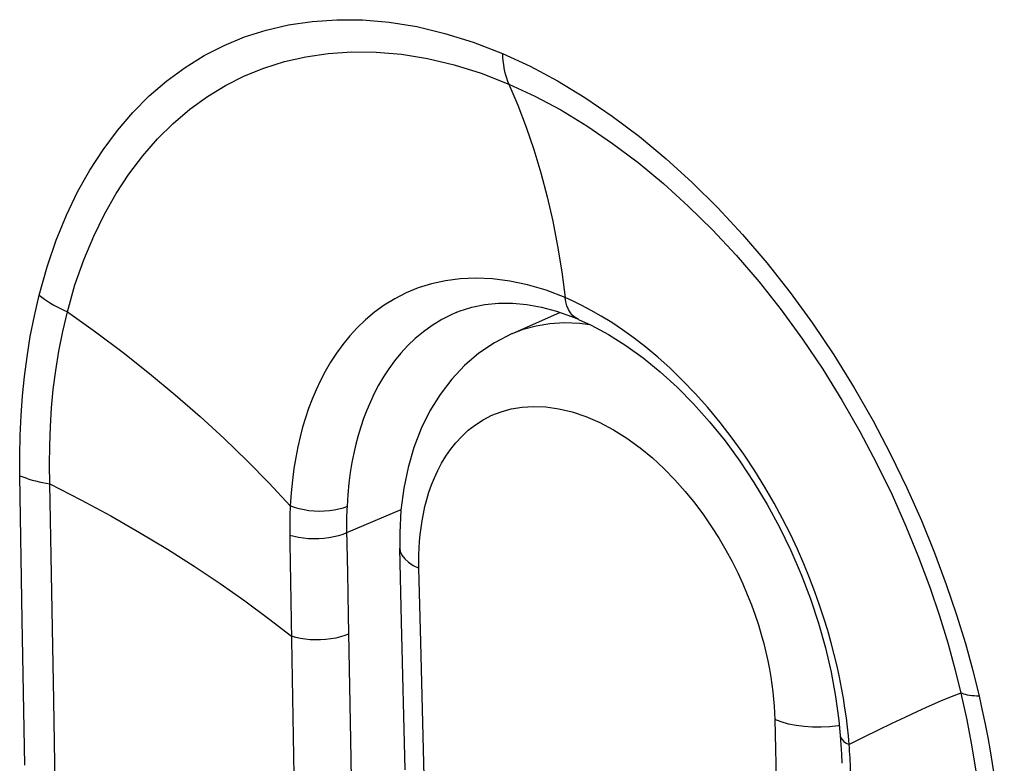
# Model space of a CAD drawing. Units: inches. Extents: x 52 to 158, y 93 to 205.
# Drawn here: x 93 to 95, y 144 to 145 of the extents above; entities that cross this region are included whole.
import ezdxf

# ---------------------------------------------------------------- set-up
doc = ezdxf.new("R2010")
doc.units = ezdxf.units.IN
doc.header["$MEASUREMENT"] = 0
doc.layers.add('ASSI', color=7, linetype='Continuous')
doc.layers.add('RACCORDO', color=7, linetype='Continuous')

# ---------------------------------------------------------------- blocks, each defined once
blk = doc.blocks.new('block 490')
at = {"layer": 'ASSI', "color": 7, "lineweight": 25, "true_color": 0xffffff}
blk.add_lwpolyline([(94.1521, 144.512), (94.2611, 144.5601)], dxfattribs=at)
blk = doc.blocks.new('block 1654')
at = {"color": 7, "lineweight": 25, "true_color": 0xffffff}
blk.add_lwpolyline([(94.8994, 143.6267), (94.9026, 143.5927)], dxfattribs=at)
blk = doc.blocks.new('block 1655')
at = {"color": 7, "lineweight": 25, "true_color": 0xffffff}
blk.add_lwpolyline([(94.9227, 143.572), (94.921, 143.5915), (94.9189, 143.6118)], dxfattribs=at)
blk = doc.blocks.new('block 1659')
at = {"color": 7, "lineweight": 25, "true_color": 0xffffff}
blk.add_lwpolyline([(94.9233, 143.5643), (94.9227, 143.572)], dxfattribs=at)
blk = doc.blocks.new('block 1661')
at = {"color": 7, "lineweight": 25, "true_color": 0xffffff}
blk.add_lwpolyline([(94.9026, 143.5927), (94.9041, 143.5711), (94.9051, 143.5499)], dxfattribs=at)
blk = doc.blocks.new('block 1663')
at = {"color": 7, "lineweight": 25, "true_color": 0xffffff}
blk.add_lwpolyline([(94.9262, 143.5104), (94.9259, 143.5181), (94.9256, 143.5259), (94.9252, 143.5336), (94.9248, 143.5413), (94.9243, 143.549), (94.9238, 143.5567), (94.9233, 143.5643)], dxfattribs=at)
blk = doc.blocks.new('block 1664')
at = {"color": 7, "lineweight": 25, "true_color": 0xffffff}
blk.add_lwpolyline([(94.1296, 145.1524), (94.1299, 145.1438), (94.1305, 145.1354), (94.1315, 145.1271), (94.1327, 145.1191), (94.1343, 145.1113), (94.1362, 145.1037), (94.1384, 145.0964), (94.141, 145.0893), (94.1438, 145.0826)], dxfattribs=at)
blk = doc.blocks.new('block 1665')
at = {"color": 7, "lineweight": 25, "true_color": 0xffffff}
blk.add_lwpolyline([(94.9051, 143.5499), (94.9058, 143.529)], dxfattribs=at)
blk = doc.blocks.new('block 1670')
at = {"color": 7, "lineweight": 25, "true_color": 0xffffff}
blk.add_lwpolyline([(93.0939, 144.1679), (93.093, 144.2118), (93.0933, 144.2556), (93.0949, 144.2991), (93.0976, 144.3418), (93.1016, 144.3842), (93.1071, 144.4274), (93.1142, 144.4718), (93.123, 144.5166), (93.1337, 144.5619)], dxfattribs=at)
blk = doc.blocks.new('block 1688')
at = {"color": 7, "lineweight": 25, "true_color": 0xffffff}
blk.add_lwpolyline([(93.7748, 143.9646), (93.7767, 143.867)], dxfattribs=at)
blk = doc.blocks.new('block 1691')
at = {"color": 7, "lineweight": 25, "true_color": 0xffffff}
blk.add_lwpolyline([(93.1084, 143.3396), (93.1024, 143.6723)], dxfattribs=at)
blk = doc.blocks.new('block 1692')
at = {"color": 7, "lineweight": 25, "true_color": 0xffffff}
blk.add_lwpolyline([(93.7816, 143.5824), (93.7881, 143.2264)], dxfattribs=at)
blk = doc.blocks.new('block 1696')
at = {"color": 7, "lineweight": 25, "true_color": 0xffffff}
blk.add_lwpolyline([(93.0364, 143.525), (93.0305, 143.8568)], dxfattribs=at)
blk = doc.blocks.new('block 1698')
at = {"color": 7, "lineweight": 25, "true_color": 0xffffff}
blk.add_lwpolyline([(93.7767, 143.867), (93.7816, 143.5824)], dxfattribs=at)
blk = doc.blocks.new('block 1700')
at = {"color": 7, "lineweight": 25, "true_color": 0xffffff}
blk.add_lwpolyline([(93.1024, 143.6723), (93.0967, 144.0031), (93.0939, 144.1679)], dxfattribs=at)
blk = doc.blocks.new('block 1704')
at = {"color": 7, "lineweight": 25, "true_color": 0xffffff}
blk.add_lwpolyline([(93.0305, 143.8568), (93.0249, 144.1868)], dxfattribs=at)
blk = doc.blocks.new('block 1705')
at = {"color": 7, "lineweight": 25, "true_color": 0xffffff}
blk.add_lwpolyline([(93.6429, 144.0323), (93.653, 143.4577)], dxfattribs=at)
blk = doc.blocks.new('block 1718')
at = {"color": 7, "lineweight": 25, "true_color": 0xffffff}
blk.add_lwpolyline([(93.0249, 144.1868), (93.0247, 144.2329), (93.0256, 144.2788), (93.0278, 144.3243), (93.031, 144.3691), (93.0354, 144.4135), (93.0414, 144.4588), (93.049, 144.5051), (93.0583, 144.5521), (93.069, 144.5999)], dxfattribs=at)
blk = doc.blocks.new('block 1723')
at = {"color": 7, "lineweight": 25, "true_color": 0xffffff}
blk.add_lwpolyline([(93.7737, 144.1162), (93.7734, 144.1094), (93.7731, 144.1027), (93.7729, 144.0959), (93.7728, 144.0892), (93.7727, 144.0825), (93.7726, 144.0758), (93.7727, 144.0692), (93.7727, 144.0626), (93.7748, 143.9646)], dxfattribs=at)
blk = doc.blocks.new('block 1724')
at = {"color": 7, "lineweight": 25, "true_color": 0xffffff}
blk.add_lwpolyline([(93.6439, 144.1176), (93.6435, 144.11), (93.6432, 144.1024), (93.6429, 144.0949), (93.6427, 144.0874), (93.6426, 144.0799), (93.6425, 144.0724), (93.6425, 144.065), (93.6425, 144.0576), (93.6429, 144.0323)], dxfattribs=at)
blk = doc.blocks.new('block 1730')
at = {"color": 7, "lineweight": 25, "true_color": 0xffffff}
blk.add_lwpolyline([(93.069, 144.5999), (93.0875, 144.6645), (93.1084, 144.7253), (93.1316, 144.7825), (93.1571, 144.8358), (93.185, 144.8854), (93.2153, 144.9321), (93.2483, 144.9763), (93.2837, 145.0175), (93.3213, 145.0553), (93.3611, 145.0896), (93.4032, 145.1206), (93.447, 145.1477), (93.4922, 145.1708), (93.5392, 145.1902), (93.5884, 145.2057), (93.6401, 145.2177), (93.6941, 145.2259), (93.7504, 145.2297), (93.8093, 145.2291), (93.8705, 145.224), (93.9332, 145.2139), (93.9972, 145.1985), (94.0627, 145.178), (94.1296, 145.1524)], dxfattribs=at)
blk = doc.blocks.new('block 1731')
at = {"color": 7, "lineweight": 25, "true_color": 0xffffff}
blk.add_lwpolyline([(93.1337, 144.5619), (93.1512, 144.623), (93.1714, 144.6806), (93.194, 144.7348), (93.2188, 144.7851), (93.2455, 144.832), (93.2746, 144.8763), (93.3062, 144.9181), (93.3401, 144.9569), (93.3761, 144.9926), (93.4142, 145.025), (93.4542, 145.0541), (93.496, 145.0795), (93.539, 145.1012), (93.5836, 145.1192), (93.6304, 145.1339), (93.6796, 145.1451), (93.7308, 145.1526), (93.7844, 145.1562), (93.8403, 145.1556), (93.8983, 145.1505), (93.9579, 145.1408), (94.0187, 145.1264), (94.0808, 145.1071), (94.1438, 145.0826)], dxfattribs=at)
blk = doc.blocks.new('block 1771')
at = {"color": 7, "lineweight": 25, "true_color": 0xffffff}
blk.add_lwpolyline([(93.1337, 144.5619), (93.1985, 144.5157), (93.2612, 144.4686), (93.322, 144.4206), (93.3808, 144.3717), (93.4376, 144.322), (93.4923, 144.2717), (93.5449, 144.2208), (93.5954, 144.1694), (93.6439, 144.1176)], dxfattribs=at)
blk = doc.blocks.new('block 1773')
at = {"color": 7, "lineweight": 25, "true_color": 0xffffff}
blk.add_lwpolyline([(93.069, 144.5999), (93.0753, 144.5951), (93.0818, 144.5903), (93.0885, 144.5858), (93.0955, 144.5813), (93.1028, 144.5771), (93.1102, 144.573), (93.1178, 144.5691), (93.1257, 144.5654), (93.1337, 144.5619)], dxfattribs=at)
blk = doc.blocks.new('block 1780')
at = {"color": 7, "lineweight": 25, "true_color": 0xffffff}
blk.add_lwpolyline([(94.1438, 145.0826), (94.1645, 145.0342), (94.1838, 144.9842), (94.2014, 144.9326), (94.2174, 144.8793), (94.2319, 144.8246), (94.2446, 144.7686), (94.2557, 144.7115), (94.265, 144.6533), (94.2726, 144.594)], dxfattribs=at)
blk = doc.blocks.new('block 1784')
at = {"color": 7, "lineweight": 25, "true_color": 0xffffff}
blk.add_lwpolyline([(95.1786, 143.6895), (95.1856, 143.6586), (95.192, 143.6286), (95.1978, 143.5993), (95.203, 143.5708), (95.2077, 143.5431), (95.2119, 143.5162), (95.2156, 143.4902), (95.2189, 143.4649), (95.2218, 143.4404), (95.2243, 143.4168), (95.2264, 143.3939), (95.2282, 143.3717), (95.2297, 143.3504), (95.2309, 143.3299), (95.2318, 143.3101), (95.2325, 143.2911), (95.2329, 143.2728), (95.236, 143.0867)], dxfattribs=at)
blk = doc.blocks.new('block 1785')
at = {"color": 7, "lineweight": 25, "true_color": 0xffffff}
blk.add_lwpolyline([(95.22, 143.6824), (95.2272, 143.65), (95.2339, 143.6184), (95.24, 143.5877), (95.2455, 143.5578), (95.2504, 143.5288), (95.2548, 143.5006), (95.2588, 143.4732), (95.2623, 143.4466), (95.2654, 143.4209), (95.2681, 143.396), (95.2703, 143.3719), (95.2723, 143.3486), (95.274, 143.3261), (95.2753, 143.3044), (95.2764, 143.2835), (95.2773, 143.2634), (95.2779, 143.2441)], dxfattribs=at)
blk = doc.blocks.new('block 1786')
at = {"color": 7, "lineweight": 25, "true_color": 0xffffff}
blk.add_lwpolyline([(94.9097, 143.6777), (94.9055, 143.7013), (94.9007, 143.7258), (94.8951, 143.7512), (94.8889, 143.7774), (94.8818, 143.8045), (94.8739, 143.8323), (94.8651, 143.8611), (94.8553, 143.8908), (94.8444, 143.9213), (94.8324, 143.9528), (94.8191, 143.9853), (94.8044, 144.0187), (94.7883, 144.053), (94.7706, 144.0881), (94.7513, 144.1239), (94.7302, 144.1604), (94.707, 144.198), (94.6818, 144.2358), (94.6553, 144.2727), (94.6278, 144.3083), (94.5992, 144.3428), (94.5704, 144.375), (94.5418, 144.4048), (94.5133, 144.4324), (94.4852, 144.4576), (94.4576, 144.4807), (94.4306, 144.5016), (94.4045, 144.5204), (94.3794, 144.5371)], dxfattribs=at)
blk = doc.blocks.new('block 1787')
at = {"color": 7, "lineweight": 25, "true_color": 0xffffff}
blk.add_lwpolyline([(94.9164, 143.633), (94.9133, 143.6549), (94.9097, 143.6777)], dxfattribs=at)
blk = doc.blocks.new('block 1788')
at = {"color": 7, "lineweight": 25, "true_color": 0xffffff}
blk.add_lwpolyline([(94.9189, 143.6118), (94.9164, 143.633)], dxfattribs=at)
blk = doc.blocks.new('block 1789')
at = {"color": 7, "lineweight": 25, "true_color": 0xffffff}
blk.add_open_spline([(94.9026, 143.5927), (94.9027, 143.5917), (94.904, 143.5872), (94.904, 143.5872), (94.904, 143.5872), (94.9068, 143.583), (94.9068, 143.583), (94.9068, 143.583), (94.9108, 143.579), (94.9108, 143.579), (94.9108, 143.579), (94.9161, 143.5753), (94.9161, 143.5753), (94.9161, 143.5753), (94.9227, 143.572), (94.9227, 143.572)], degree=3, knots=[0, 0, 0, 0, 1, 1, 1, 2, 2, 2, 3, 3, 3, 4, 4, 4, 5, 5, 5, 5], dxfattribs=at)
blk = doc.blocks.new('block 1829')
at = {"color": 7, "lineweight": 25, "true_color": 0xffffff}
blk.add_lwpolyline([(94.1069, 144.637), (94.069, 144.6387), (94.033, 144.6371), (93.9989, 144.6326), (93.9669, 144.6255), (93.9369, 144.6161), (93.909, 144.6047), (93.8831, 144.5915), (93.8591, 144.5767), (93.8368, 144.5607), (93.8163, 144.5435), (93.7973, 144.5253), (93.7799, 144.5064), (93.7639, 144.4869), (93.7493, 144.4668), (93.7359, 144.4462), (93.7238, 144.4253), (93.7127, 144.4042), (93.7028, 144.383), (93.6939, 144.3619), (93.6858, 144.3405), (93.6786, 144.3191), (93.6722, 144.2977), (93.6664, 144.2755), (93.6611, 144.2525), (93.6564, 144.2287), (93.6523, 144.2034), (93.6487, 144.1764), (93.6459, 144.1478), (93.6439, 144.1176)], dxfattribs=at)
blk = doc.blocks.new('block 1831')
at = {"color": 7, "lineweight": 25, "true_color": 0xffffff}
blk.add_lwpolyline([(95.22, 143.6824), (95.2141, 143.6827), (95.2086, 143.6831), (95.2033, 143.6836), (95.1983, 143.6843), (95.1937, 143.6851), (95.1894, 143.686), (95.1855, 143.6871), (95.1819, 143.6882), (95.1786, 143.6895)], dxfattribs=at)
blk = doc.blocks.new('block 1836')
at = {"color": 7, "lineweight": 25, "true_color": 0xffffff}
blk.add_lwpolyline([(94.1854, 144.5782), (94.219, 144.572)], dxfattribs=at)
blk = doc.blocks.new('block 1838')
at = {"color": 7, "lineweight": 25, "true_color": 0xffffff}
blk.add_lwpolyline([(94.1871, 144.6233), (94.1463, 144.6319), (94.1069, 144.637)], dxfattribs=at)
blk = doc.blocks.new('block 1842')
at = {"color": 7, "lineweight": 25, "true_color": 0xffffff}
blk.add_lwpolyline([(94.219, 144.572), (94.2532, 144.5628)], dxfattribs=at)
blk = doc.blocks.new('block 1843')
at = {"color": 7, "lineweight": 25, "true_color": 0xffffff}
blk.add_lwpolyline([(94.2293, 144.6107), (94.1871, 144.6233)], dxfattribs=at)
blk = doc.blocks.new('block 1846')
at = {"color": 7, "lineweight": 25, "true_color": 0xffffff}
blk.add_lwpolyline([(94.2532, 144.5628), (94.2876, 144.5508)], dxfattribs=at)
blk = doc.blocks.new('block 1848')
at = {"color": 7, "lineweight": 25, "true_color": 0xffffff}
blk.add_lwpolyline([(94.2726, 144.594), (94.2293, 144.6107)], dxfattribs=at)
blk = doc.blocks.new('block 1853')
at = {"color": 7, "lineweight": 25, "true_color": 0xffffff}
blk.add_lwpolyline([(93.0249, 144.1868), (93.0316, 144.1841), (93.0385, 144.1815), (93.0457, 144.1791), (93.0532, 144.1768), (93.0609, 144.1747), (93.0689, 144.1727), (93.0771, 144.171), (93.0854, 144.1693), (93.0939, 144.1679)], dxfattribs=at)
blk = doc.blocks.new('block 1854')
at = {"color": 7, "lineweight": 25, "true_color": 0xffffff}
blk.add_lwpolyline([(94.2876, 144.5508), (94.3033, 144.5444)], dxfattribs=at)
blk = doc.blocks.new('block 1865')
at = {"color": 7, "lineweight": 25, "true_color": 0xffffff}
blk.add_lwpolyline([(94.3034, 144.5443), (94.3033, 144.5444)], dxfattribs=at)
blk = doc.blocks.new('block 1868')
at = {"color": 7, "lineweight": 25, "true_color": 0xffffff}
blk.add_open_spline([(94.3033, 144.5444), (94.3026, 144.5447), (94.296, 144.5484), (94.296, 144.5484), (94.296, 144.5484), (94.29, 144.5534), (94.29, 144.5534), (94.29, 144.5534), (94.2848, 144.5596), (94.2848, 144.5596), (94.2848, 144.5596), (94.2804, 144.5669), (94.2804, 144.5669), (94.2804, 144.5669), (94.2769, 144.5751), (94.2769, 144.5751), (94.2769, 144.5751), (94.2742, 144.5842), (94.2742, 144.5842), (94.2742, 144.5842), (94.2726, 144.594), (94.2726, 144.594)], degree=3, knots=[0, 0, 0, 0, 1, 1, 1, 2, 2, 2, 3, 3, 3, 4, 4, 4, 5, 5, 5, 6, 6, 6, 7, 7, 7, 7], dxfattribs=at)
blk = doc.blocks.new('block 1870')
at = {"color": 7, "lineweight": 25, "true_color": 0xffffff}
blk.add_lwpolyline([(94.2912, 144.5858), (94.2726, 144.594)], dxfattribs=at)
blk = doc.blocks.new('block 1875')
at = {"color": 7, "lineweight": 25, "true_color": 0xffffff}
blk.add_lwpolyline([(94.3034, 144.5443), (94.3328, 144.5308)], dxfattribs=at)
blk = doc.blocks.new('block 1876')
at = {"color": 7, "lineweight": 25, "true_color": 0xffffff}
blk.add_lwpolyline([(94.1438, 145.0826), (94.2033, 145.0551), (94.2628, 145.0232), (94.3223, 144.9872), (94.3815, 144.9469), (94.4402, 144.9027), (94.4981, 144.8548), (94.5547, 144.8035), (94.6101, 144.7489), (94.6641, 144.6909), (94.7166, 144.6298), (94.7674, 144.5658), (94.8159, 144.4992), (94.8623, 144.4303), (94.9063, 144.3594), (94.9474, 144.2876), (94.9856, 144.2152), (95.0209, 144.1426), (95.0528, 144.071), (95.0815, 144.0007), (95.1071, 143.9321), (95.1294, 143.8663), (95.1485, 143.8041), (95.1648, 143.7451), (95.1786, 143.6895)], dxfattribs=at)
blk = doc.blocks.new('block 1877')
at = {"color": 7, "lineweight": 25, "true_color": 0xffffff}
blk.add_lwpolyline([(94.1296, 145.1524), (94.1928, 145.1231), (94.2557, 145.0895), (94.3183, 145.0515), (94.3807, 145.009), (94.4428, 144.9622), (94.5038, 144.9116), (94.5635, 144.8574), (94.622, 144.7995), (94.6789, 144.7384), (94.7342, 144.6737), (94.7879, 144.6058), (94.8391, 144.5356), (94.8879, 144.4628), (94.9343, 144.3877), (94.9776, 144.3121), (95.0176, 144.2359), (95.0546, 144.1592), (95.0882, 144.0839), (95.1183, 144.0101), (95.145, 143.9377), (95.1685, 143.8685), (95.1888, 143.8032), (95.206, 143.7412), (95.22, 143.6824)], dxfattribs=at)
blk = doc.blocks.new('block 1880')
at = {"color": 7, "lineweight": 25, "true_color": 0xffffff}
blk.add_lwpolyline([(93.0939, 144.1679), (93.1647, 144.1317), (93.2331, 144.0947), (93.2991, 144.0571), (93.3628, 144.0187), (93.4242, 143.9798), (93.4833, 143.9403), (93.54, 143.9004), (93.5944, 143.8602), (93.6466, 143.8196)], dxfattribs=at)
blk = doc.blocks.new('block 1882')
at = {"color": 7, "lineweight": 25, "true_color": 0xffffff}
blk.add_lwpolyline([(94.3328, 144.5308), (94.3721, 144.5097)], dxfattribs=at)
blk = doc.blocks.new('block 1883')
at = {"color": 7, "lineweight": 25, "true_color": 0xffffff}
blk.add_lwpolyline([(94.3794, 144.5371), (94.3553, 144.5519), (94.3326, 144.5649), (94.3112, 144.5761), (94.2912, 144.5858)], dxfattribs=at)
blk = doc.blocks.new('block 1886')
at = {"color": 7, "lineweight": 25, "true_color": 0xffffff}
blk.add_lwpolyline([(94.3721, 144.5097), (94.4116, 144.4848), (94.4511, 144.4564), (94.4903, 144.4246), (94.529, 144.3895), (94.5668, 144.3512), (94.6035, 144.3101), (94.6389, 144.2662), (94.6728, 144.2199), (94.705, 144.1714), (94.7353, 144.1209), (94.7635, 144.0688), (94.7894, 144.0153), (94.813, 143.9606), (94.8341, 143.9052), (94.8527, 143.8493), (94.8685, 143.7932), (94.8816, 143.7372), (94.8919, 143.6816), (94.8994, 143.6267)], dxfattribs=at)
blk = doc.blocks.new('block 1994')
at = {"color": 7, "lineweight": 25, "true_color": 0xffffff}
blk.add_lwpolyline([(94.0237, 144.56), (94.0137, 144.5556), (93.9904, 144.5437), (93.9686, 144.5305), (93.9485, 144.516), (93.9299, 144.5005), (93.9127, 144.4842), (93.8969, 144.4671), (93.8825, 144.4495), (93.8693, 144.4314), (93.8571, 144.4129), (93.8461, 144.394), (93.8361, 144.375), (93.8272, 144.3559), (93.8191, 144.3368), (93.8118, 144.3175), (93.8053, 144.2983), (93.7995, 144.2789), (93.7942, 144.2588), (93.7894, 144.2381), (93.7851, 144.2166), (93.7813, 144.1938), (93.7781, 144.1694), (93.7755, 144.1435), (93.7737, 144.1162)], dxfattribs=at)
blk = doc.blocks.new('block 1995')
at = {"color": 7, "lineweight": 25, "true_color": 0xffffff}
blk.add_lwpolyline([(93.8971, 144.1089), (93.7729, 144.056)], dxfattribs=at)
blk = doc.blocks.new('block 1996')
at = {"color": 7, "lineweight": 25, "true_color": 0xffffff}
blk.add_lwpolyline([(94.0247, 144.5604), (94.0237, 144.56)], dxfattribs=at)
blk = doc.blocks.new('block 1997')
at = {"color": 7, "lineweight": 25, "true_color": 0xffffff}
blk.add_lwpolyline([(94.0238, 144.56), (94.0304, 144.5627), (94.0594, 144.5721), (94.0894, 144.5783), (94.1204, 144.5813), (94.1524, 144.5813), (94.1854, 144.5782)], dxfattribs=at)
blk = doc.blocks.new('block 1998')
at = {"color": 7, "lineweight": 25, "true_color": 0xffffff}
blk.add_lwpolyline([(93.7729, 144.056), (93.7639, 144.0524), (93.7541, 144.0493), (93.7435, 144.0467), (93.7324, 144.0447), (93.7209, 144.0432), (93.7092, 144.0424), (93.6973, 144.0422), (93.6855, 144.0426), (93.674, 144.0436), (93.6629, 144.0453), (93.6524, 144.0475), (93.6426, 144.0503)], dxfattribs=at)
blk = doc.blocks.new('block 1999')
at = {"color": 7, "lineweight": 25, "true_color": 0xffffff}
blk.add_lwpolyline([(93.7774, 143.8246), (93.7684, 143.821), (93.7585, 143.818), (93.7479, 143.8155), (93.7367, 143.8135), (93.7252, 143.8121), (93.7134, 143.8114), (93.7015, 143.8112), (93.6896, 143.8117), (93.6781, 143.8128), (93.667, 143.8145), (93.6564, 143.8168), (93.6466, 143.8196)], dxfattribs=at)
blk = doc.blocks.new('block 2000')
at = {"color": 7, "lineweight": 25, "true_color": 0xffffff}
blk.add_lwpolyline([(93.7737, 144.1162), (93.7647, 144.1128), (93.7549, 144.11), (93.7444, 144.1077), (93.7334, 144.1062), (93.7219, 144.1053), (93.7102, 144.105), (93.6984, 144.1055), (93.6867, 144.1067), (93.6753, 144.1085), (93.6642, 144.1109), (93.6537, 144.114), (93.6439, 144.1176)], dxfattribs=at)
blk = doc.blocks.new('block 2133')
at = {"color": 7, "lineweight": 25, "true_color": 0xffffff}
blk.add_lwpolyline([(95.1786, 143.6895), (95.156, 143.6807), (95.1318, 143.6707), (95.1062, 143.6595), (95.079, 143.6472), (95.0504, 143.6339), (95.0205, 143.6197), (94.9892, 143.6046), (94.9566, 143.5886), (94.9227, 143.572)], dxfattribs=at)
blk = doc.blocks.new('block 2961')
at = {"layer": 'RACCORDO', "color": 7, "lineweight": 25, "true_color": 0xffffff}
blk.add_lwpolyline([(93.9066, 143.5141), (93.8983, 143.8522)], dxfattribs=at)
blk = doc.blocks.new('block 2962')
at = {"layer": 'RACCORDO', "color": 7, "lineweight": 25, "true_color": 0xffffff}
blk.add_lwpolyline([(93.9507, 143.4682), (93.9424, 143.8063), (93.9383, 143.9754)], dxfattribs=at)
blk = doc.blocks.new('block 2963')
at = {"layer": 'RACCORDO', "color": 7, "lineweight": 25, "true_color": 0xffffff}
blk.add_lwpolyline([(93.8983, 143.8522), (93.8942, 144.0213)], dxfattribs=at)
blk = doc.blocks.new('block 2964')
at = {"layer": 'RACCORDO', "color": 7, "lineweight": 25, "true_color": 0xffffff}
blk.add_lwpolyline([(94.7527, 143.6289), (94.7568, 143.4598), (94.7651, 143.1217)], dxfattribs=at)
blk = doc.blocks.new('block 2966')
at = {"layer": 'RACCORDO', "color": 7, "lineweight": 25, "true_color": 0xffffff}
blk.add_lwpolyline([(93.9383, 143.9754), (93.9381, 143.9906), (93.9383, 144.0058), (93.9389, 144.0212), (93.9398, 144.0365), (93.9412, 144.0519), (93.9431, 144.0676)], dxfattribs=at)
blk = doc.blocks.new('block 2967')
at = {"layer": 'RACCORDO', "color": 7, "lineweight": 25, "true_color": 0xffffff}
blk.add_lwpolyline([(93.8942, 144.0559), (93.8942, 144.0212)], dxfattribs=at)
blk = doc.blocks.new('block 2969')
at = {"layer": 'RACCORDO', "color": 7, "lineweight": 25, "true_color": 0xffffff}
blk.add_lwpolyline([(93.9431, 144.0676), (93.9455, 144.0835), (93.9484, 144.0997), (93.952, 144.1161)], dxfattribs=at)
blk = doc.blocks.new('block 2972')
at = {"layer": 'RACCORDO', "color": 7, "lineweight": 25, "true_color": 0xffffff}
blk.add_lwpolyline([(93.952, 144.1161), (93.9562, 144.1325), (93.9612, 144.1491), (93.967, 144.1657), (93.9736, 144.1822), (93.9812, 144.1988), (93.9898, 144.2151), (93.9995, 144.2312), (94.0103, 144.247), (94.0225, 144.2621), (94.0361, 144.2766), (94.0509, 144.2905), (94.0674, 144.3031), (94.0855, 144.3145), (94.1051, 144.3248), (94.1265, 144.333), (94.1496, 144.3393), (94.1743, 144.3437), (94.2007, 144.3453), (94.2289, 144.344), (94.2586, 144.34), (94.289, 144.3328), (94.3204, 144.322), (94.3525, 144.3081), (94.3839, 144.2915), (94.4144, 144.2723), (94.4442, 144.2505), (94.4725, 144.2274), (94.4991, 144.203), (94.5242, 144.1772), (94.5476, 144.1509), (94.5694, 144.1242), (94.5895, 144.097), (94.6081, 144.0699), (94.6252, 144.0431), (94.6407, 144.0164), (94.6549, 143.9902), (94.6678, 143.9645), (94.6794, 143.9394), (94.6898, 143.9149), (94.6992, 143.8911), (94.7075, 143.868), (94.715, 143.8456), (94.7216, 143.8239), (94.7273, 143.803), (94.7323, 143.7828), (94.7367, 143.7632), (94.7404, 143.7444), (94.7435, 143.7262), (94.7462, 143.7088), (94.7483, 143.6921), (94.7499, 143.6758), (94.7513, 143.6598), (94.7522, 143.6441), (94.7527, 143.6289)], dxfattribs=at)
blk = doc.blocks.new('block 2993')
at = {"layer": 'RACCORDO', "color": 7, "lineweight": 25, "true_color": 0xffffff}
blk.add_lwpolyline([(93.8942, 144.0212), (93.8955, 144.0132), (93.8994, 144.0046), (93.9057, 143.9965), (93.9144, 143.9888), (93.9254, 143.9817), (93.9383, 143.9754)], dxfattribs=at)
blk = doc.blocks.new('block 3011')
at = {"layer": 'RACCORDO', "color": 7, "lineweight": 25, "true_color": 0xffffff}
blk.add_lwpolyline([(94.8588, 143.6114), (94.8392, 143.6116), (94.82, 143.6129)], dxfattribs=at)
blk = doc.blocks.new('block 3013')
at = {"layer": 'RACCORDO', "color": 7, "lineweight": 25, "true_color": 0xffffff}
blk.add_lwpolyline([(94.82, 143.6129), (94.8014, 143.6153), (94.7838, 143.6188), (94.7675, 143.6234), (94.7527, 143.6289)], dxfattribs=at)
blk = doc.blocks.new('block 3057')
at = {"layer": 'RACCORDO', "color": 7, "lineweight": 25, "true_color": 0xffffff}
blk.add_lwpolyline([(94.1112, 144.4908), (94.0756, 144.4668), (94.0429, 144.439), (94.0132, 144.4075), (93.9866, 144.3728), (93.9632, 144.335), (93.9432, 144.2945), (93.9266, 144.2514), (93.9133, 144.2058), (93.9034, 144.158), (93.897, 144.108), (93.8942, 144.0559)], dxfattribs=at)
blk = doc.blocks.new('block 3059')
at = {"layer": 'RACCORDO', "color": 7, "lineweight": 25, "true_color": 0xffffff}
blk.add_lwpolyline([(94.152, 144.5119), (94.1112, 144.4908)], dxfattribs=at)
blk = doc.blocks.new('block 3064')
at = {"layer": 'RACCORDO', "color": 7, "lineweight": 25, "true_color": 0xffffff}
blk.add_lwpolyline([(94.1519, 144.5119), (94.1521, 144.512)], dxfattribs=at)
blk = doc.blocks.new('block 3070')
at = {"layer": 'RACCORDO', "color": 7, "lineweight": 25, "true_color": 0xffffff}
blk.add_lwpolyline([(94.1521, 144.512), (94.177, 144.5216), (94.2062, 144.5297)], dxfattribs=at)
blk = doc.blocks.new('block 3074')
at = {"layer": 'RACCORDO', "color": 7, "lineweight": 25, "true_color": 0xffffff}
blk.add_lwpolyline([(94.9005, 143.6149), (94.8976, 143.6144), (94.8784, 143.6123), (94.8588, 143.6114)], dxfattribs=at)
blk = doc.blocks.new('block 3075')
at = {"layer": 'RACCORDO', "color": 7, "lineweight": 25, "true_color": 0xffffff}
blk.add_lwpolyline([(94.2062, 144.5297), (94.2375, 144.535), (94.2708, 144.5371), (94.3063, 144.5358), (94.3288, 144.5327)], dxfattribs=at)

msp = doc.modelspace()

# ---------------------------------------------------------------- block references
for name in ['block 1730', 'block 1731', 'block 1664', 'block 1877', 'block 1780', 'block 1876', 'block 1829', 'block 1838', 'block 1843', 'block 1718', 'block 1773', 'block 1848', 'block 1868', 'block 1870', 'block 1997', 'block 1836', 'block 1842', 'block 1883', 'block 1670', 'block 1771', 'block 1994', 'block 1996', 'block 1846', 'block 1854', 'block 1865', 'block 1875', 'block 1882', 'block 1786', 'block 1886', 'block 1704', 'block 1853', 'block 1700', 'block 1880', 'block 1724', 'block 2000', 'block 1723', 'block 1995', 'block 1998', 'block 1705', 'block 1688', 'block 1696', 'block 1698', 'block 1999', 'block 2133', 'block 1784', 'block 1831', 'block 1691', 'block 1787', 'block 1785', 'block 1654', 'block 1788', 'block 1655', 'block 1692', 'block 1661', 'block 1789', 'block 1659', 'block 1663', 'block 1665']:
    msp.add_blockref(name, (0, 0))
at = {"layer": 'ASSI'}
msp.add_blockref('block 490', (0, 0), dxfattribs=at)
at = {"layer": 'RACCORDO'}
for name in ['block 3070', 'block 3075', 'block 3059', 'block 3064', 'block 3057', 'block 2972', 'block 2969', 'block 2967', 'block 2966', 'block 2963', 'block 2993', 'block 2962', 'block 2961', 'block 2964', 'block 3013', 'block 3011', 'block 3074']:
    msp.add_blockref(name, (0, 0), dxfattribs=at)

doc.saveas('drawing.dxf')
